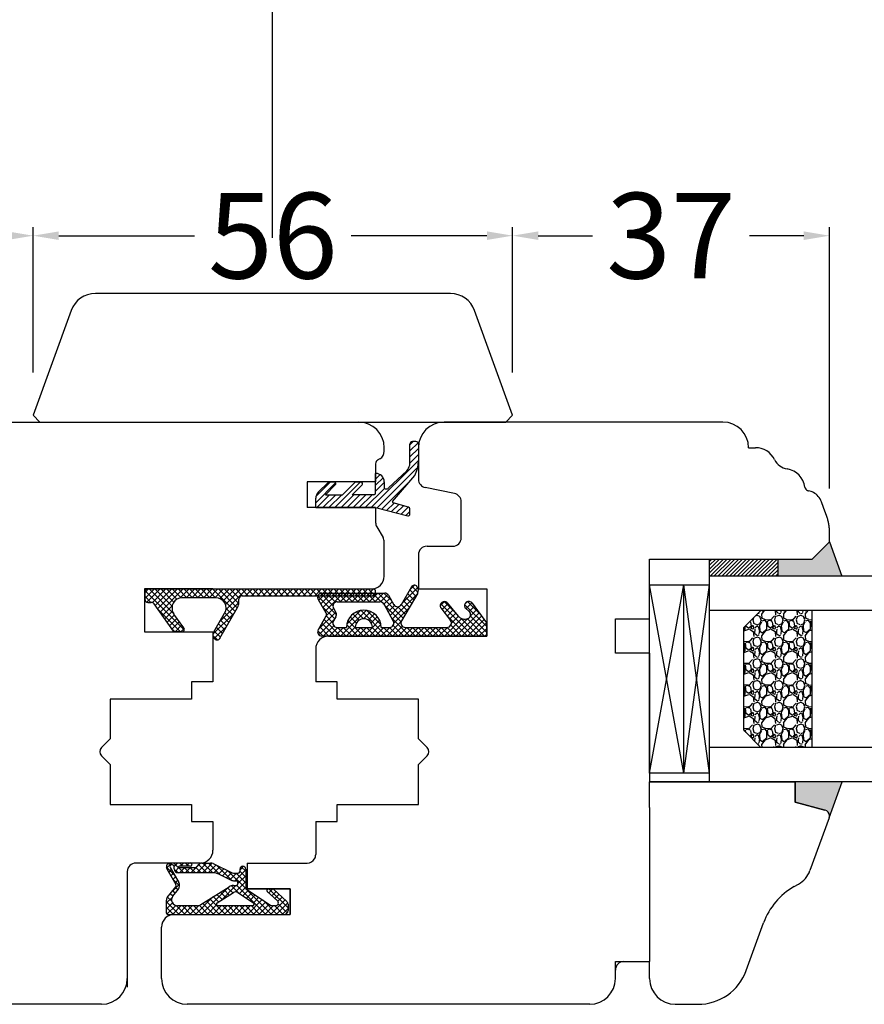
# Model space of a CAD drawing. Units: millimetres. Extents: x 59793 to 193554, y 3832 to 21032.
# Drawn here: x 68832 to 68930, y 15384 to 15499 of the extents above; entities that cross this region are included whole.
import ezdxf

# ---------------------------------------------------------------- set-up
doc = ezdxf.new("R2010")
doc.units = ezdxf.units.MM
doc.linetypes.add('DASHED', pattern=[15, 7, -8])
doc.linetypes.add('PHANTOM', pattern=[13, 10, -1, 0, -1, 0, -1])
for name, color, linetype in [('1', 7, 'Continuous'), ('listwa', 5, 'Continuous'), ('P', 7, 'Continuous'), ('skrzydło', 1, 'Continuous')]:
    doc.layers.add(name, color=color, linetype=linetype)
doc.styles.get("Standard").update_dxf_attribs({"font": 'arial.ttf'})
doc.dimstyles.new('główny', dxfattribs={"dimtxt": 10, "dimasz": 3, "dimexe": 1, "dimexo": 5, "dimgap": 2, "dimtad": 1, "dimdec": 1, "dimrnd": 0.05, "dimdsep": 46, "dimtxsty": 'Standard', "dimcen": 1.5, "dimclrd": 5, "dimclre": 5, "dimclrt": 1, "dimadec": 1, "dimazin": 2, "dimtfac": 1, "dimtdec": 1, "dimtofl": 0, "dimtmove": 0, "dimatfit": 3, "dimfxl": 1, "dimtolj": 1, "dimtzin": 0, "dimarcsym": 0})
pattern_1 = [(45, (66231.47645, 12467.4796), (-0.224506403, 0.224506403), [])]

# ---------------------------------------------------------------- blocks, each defined once
blk = doc.blocks.new('*D150')
at = {"layer": 'Defpoints', "color": 0, "transparency": 16777216}
for p in [(68861.28, 15550.39), (68861.28, 15468.9), (68061.28, 15467.4)]:
    blk.add_point(p, dxfattribs=at)
at = {"layer": 'P', "color": 5, "lineweight": -2, "transparency": 16777216}
for p, q in [((68061.28, 15472.4), (68061.28, 15551.39)), ((68861.28, 15473.9), (68861.28, 15551.39))]:
    blk.add_line(p, q, dxfattribs=at)
at = {"layer": 'P', "color": 5, "linetype": 'Continuous', "lineweight": -2, "transparency": 16777216}
blk.add_line((68064.28, 15550.39), (68858.28, 15550.39), dxfattribs=at)
at = {"layer": 'P', "color": 5, "transparency": 16777216}
for points in [[(68064.28, 15550.89), (68064.28, 15549.89), (68061.28, 15550.39)], [(68858.28, 15550.89), (68858.28, 15549.89), (68861.28, 15550.39)]]:
    blk.add_solid(points, dxfattribs=at)
at = {"layer": 'P', "color": 1, "transparency": 16777216, "insert": (68461.28, 15590.68), "char_height": 75, "attachment_point": 5}
blk.add_mtext('\\A1;W1 = 800', dxfattribs=at)
blk = doc.blocks.new('*D151')
at = {"layer": 'Defpoints', "color": 0, "transparency": 16777216}
for p in [(69661.28, 15550.39), (68861.28, 15468.9), (69661.28, 15467.4)]:
    blk.add_point(p, dxfattribs=at)
at = {"layer": 'P', "color": 5, "lineweight": -2, "transparency": 16777216}
for p, q in [((68861.28, 15473.9), (68861.28, 15551.39)), ((69661.28, 15472.4), (69661.28, 15551.39))]:
    blk.add_line(p, q, dxfattribs=at)
at = {"layer": 'P', "color": 5, "linetype": 'Continuous', "lineweight": -2, "transparency": 16777216}
blk.add_line((68864.28, 15550.39), (69658.28, 15550.39), dxfattribs=at)
at = {"layer": 'P', "color": 5, "transparency": 16777216}
for points in [[(68864.28, 15550.89), (68864.28, 15549.89), (68861.28, 15550.39)], [(69658.28, 15550.89), (69658.28, 15549.89), (69661.28, 15550.39)]]:
    blk.add_solid(points, dxfattribs=at)
at = {"layer": 'P', "color": 1, "transparency": 16777216, "insert": (69261.28, 15590.68), "char_height": 75, "attachment_point": 5}
blk.add_mtext('\\A1;W2 = 800', dxfattribs=at)
blk = doc.blocks.new('*D152')
at = {"layer": 'Defpoints', "color": 0, "transparency": 16777216}
for p in [(69661.28, 15685.91), (68061.28, 15467.4), (69661.28, 15467.4)]:
    blk.add_point(p, dxfattribs=at)
at = {"layer": 'P', "color": 5, "lineweight": -2, "transparency": 16777216}
for p, q in [((68061.28, 15472.4), (68061.28, 15686.91)), ((69661.28, 15472.4), (69661.28, 15686.91))]:
    blk.add_line(p, q, dxfattribs=at)
at = {"layer": 'P', "color": 5, "linetype": 'Continuous', "lineweight": -2, "transparency": 16777216}
blk.add_line((68064.28, 15685.91), (69658.28, 15685.91), dxfattribs=at)
at = {"layer": 'P', "color": 5, "transparency": 16777216}
for points in [[(68064.28, 15686.41), (68064.28, 15685.41), (68061.28, 15685.91)], [(69658.28, 15686.41), (69658.28, 15685.41), (69661.28, 15685.91)]]:
    blk.add_solid(points, dxfattribs=at)
at = {"layer": 'P', "color": 1, "transparency": 16777216, "insert": (68861.28, 15726.21), "char_height": 75, "attachment_point": 5}
blk.add_mtext('\\A1;W = 1600', dxfattribs=at)
blk = doc.blocks.new('*D154')
at = {"color": 5, "lineweight": -2, "transparency": 16777216}
for p, q in [((68889.31, 15458.19), (68889.31, 15475.16)), ((68926.31, 15444.64), (68926.31, 15475.16))]:
    blk.add_line(p, q, dxfattribs=at)
at = {"color": 5, "linetype": 'Continuous', "lineweight": -2, "transparency": 16777216}
for p, q in [((68892.31, 15474.16), (68898.65, 15474.16)), ((68923.31, 15474.16), (68916.97, 15474.16))]:
    blk.add_line(p, q, dxfattribs=at)
at = {"color": 5, "transparency": 16777216}
for points in [[(68892.31, 15474.66), (68892.31, 15473.66), (68889.31, 15474.16)], [(68923.31, 15474.66), (68923.31, 15473.66), (68926.31, 15474.16)]]:
    blk.add_solid(points, dxfattribs=at)
at = {"layer": 'Defpoints', "color": 0, "transparency": 16777216}
for p in [(68889.31, 15474.16), (68889.31, 15453.19), (68926.31, 15439.64)]:
    blk.add_point(p, dxfattribs=at)
at = {"color": 1, "transparency": 16777216, "insert": (68907.81, 15474.16), "char_height": 10, "attachment_point": 5, "rotation": 0.0001}
blk.add_mtext('\\A1;37', dxfattribs=at)
blk = doc.blocks.new('*D155')
at = {"color": 5, "lineweight": -2, "transparency": 16777216}
for p, q in [((68833.31, 15458.19), (68833.31, 15475.16)), ((68889.31, 15458.19), (68889.31, 15475.16))]:
    blk.add_line(p, q, dxfattribs=at)
at = {"color": 5, "linetype": 'Continuous', "lineweight": -2, "transparency": 16777216}
for p, q in [((68836.31, 15474.16), (68852.15, 15474.16)), ((68886.31, 15474.16), (68870.47, 15474.16))]:
    blk.add_line(p, q, dxfattribs=at)
at = {"color": 5, "transparency": 16777216}
for points in [[(68836.31, 15474.66), (68836.31, 15473.66), (68833.31, 15474.16)], [(68886.31, 15474.66), (68886.31, 15473.66), (68889.31, 15474.16)]]:
    blk.add_solid(points, dxfattribs=at)
at = {"layer": 'Defpoints', "color": 0, "transparency": 16777216}
for p in [(68889.31, 15474.16), (68833.31, 15453.19), (68889.31, 15453.19)]:
    blk.add_point(p, dxfattribs=at)
at = {"color": 1, "transparency": 16777216, "insert": (68861.31, 15474.16), "char_height": 10, "attachment_point": 5, "rotation": 0.0001}
blk.add_mtext('\\A1;56', dxfattribs=at)
blk = doc.blocks.new('*D156')
at = {"color": 5, "lineweight": -2, "transparency": 16777216}
for p, q in [((68796.31, 15444.64), (68796.31, 15475.16)), ((68833.31, 15458.19), (68833.31, 15475.16))]:
    blk.add_line(p, q, dxfattribs=at)
at = {"color": 5, "linetype": 'Continuous', "lineweight": -2, "transparency": 16777216}
for p, q in [((68799.31, 15474.16), (68805.65, 15474.16)), ((68830.31, 15474.16), (68823.97, 15474.16))]:
    blk.add_line(p, q, dxfattribs=at)
at = {"color": 5, "transparency": 16777216}
for points in [[(68799.31, 15474.66), (68799.31, 15473.66), (68796.31, 15474.16)], [(68830.31, 15474.66), (68830.31, 15473.66), (68833.31, 15474.16)]]:
    blk.add_solid(points, dxfattribs=at)
at = {"layer": 'Defpoints', "color": 0, "transparency": 16777216}
for p in [(68833.31, 15474.16), (68833.31, 15453.19), (68796.31, 15439.64)]:
    blk.add_point(p, dxfattribs=at)
at = {"color": 1, "transparency": 16777216, "insert": (68814.81, 15474.16), "char_height": 10, "attachment_point": 5, "rotation": 0.0001}
blk.add_mtext('\\A1;37', dxfattribs=at)

msp = doc.modelspace()

# ---------------------------------------------------------------- hatches: boundary and pattern name
at = {"layer": '1', "linetype": 'Continuous'}
h = msp.add_hatch(dxfattribs=at)
h.set_pattern_fill('CUSTOM31', scale=0.5, angle=45, pattern_type=2)
h.set_pattern_definition([(45, (67177.3568, 13639.4727), (-0.70710678, 6e-17), [])])
edge = h.paths.add_edge_path()
edge.add_arc((68874.7, 15444.73), 0.13, 270, 349.8753)
edge.add_line((68874.83, 15444.71), (68876.95, 15446.68))
edge.add_arc((68873.2, 15449.07), 4.45, 327.5393, 337.6639)
edge.add_line((68877.31, 15447.38), (68877.31, 15449.81))
edge.add_arc((68877.61, 15449.81), 0.3, 90, 180, ccw=False)
edge.add_line((68877.61, 15450.11), (68878.01, 15450.11))
edge.add_arc((68878.01, 15449.81), 0.3, 0, 90, ccw=False)
edge.add_line((68878.31, 15449.81), (68878.31, 15447.73))
edge.add_arc((68866.01, 15448.98), 12.37, 350.623, 354.1856, ccw=False)
edge.add_arc((68870.94, 15449.5), 7.7, 334.1958, 340.7579, ccw=False)
edge.add_line((68877.87, 15446.15), (68875.28, 15443.11))
edge.add_arc((68875.4, 15443.09), 0.13, 169.8753, 255)
edge.add_line((68875.37, 15442.97), (68877.16, 15442.46))
edge.add_arc((68877.11, 15442.27), 0.2, 0, 75, ccw=False)
edge.add_line((68877.31, 15442.27), (68877.31, 15441.64))
edge.add_arc((68877.11, 15441.64), 0.2, -105, 0, ccw=False)
edge.add_line((68877.06, 15441.45), (68873.31, 15442.4))
edge.add_line((68873.31, 15442.4), (68866.31, 15442.4))
edge.add_line((68866.31, 15442.4), (68866.31, 15443.49))
edge.add_arc((68867.31, 15443.49), 1, 135, 180, ccw=False)
edge.add_line((68866.6, 15444.2), (68867.75, 15445.34))
edge.add_arc((68867.89, 15445.2), 0.2, 90, 135, ccw=False)
edge.add_line((68867.89, 15445.4), (68868.46, 15445.4))
edge.add_arc((68868.46, 15445.2), 0.2, -45, 90, ccw=False)
edge.add_line((68868.6, 15445.06), (68867.44, 15443.9))
edge.add_line((68867.44, 15443.9), (68869.44, 15443.9))
edge.add_line((68869.44, 15443.9), (68870.88, 15445.34))
edge.add_arc((68871.03, 15445.2), 0.2, 90, 135, ccw=False)
edge.add_line((68871.03, 15445.4), (68871.59, 15445.4))
edge.add_arc((68871.59, 15445.2), 0.2, -45, 90, ccw=False)
edge.add_line((68871.73, 15445.06), (68870.57, 15443.9))
edge.add_line((68870.57, 15443.9), (68873.11, 15443.9))
edge.add_arc((68873.11, 15444.1), 0.2, 270, 360)
edge.add_line((68873.31, 15444.1), (68873.31, 15446.4))
edge.add_arc((68873.31, 15445.4), 1, 0, 90, ccw=False)
edge.add_line((68874.31, 15445.4), (68874.31, 15444.73))
edge.add_arc((68874.44, 15444.73), 0.13, 180, 270)
edge.add_line((68874.44, 15444.6), (68874.7, 15444.6))
at = {"layer": '1'}
h = msp.add_hatch(color=7, dxfattribs=at)
h.dxf.hatch_style = 1
h.paths.add_polyline_path([(68802.31, 15436.4), (68798.31, 15436.4), (68796.31, 15438.4), (68794.85, 15434.4), (68802.31, 15434.4)])
h.paths.add_polyline_path([(68800.31, 15410.4), (68794.81, 15410.4), (68796.31, 15406.4, -0.339454), (68796.83, 15407.08), (68800.31, 15408.01)])
h.paths.add_polyline_path([(68926.31, 15438.4), (68924.31, 15436.4), (68920.31, 15436.4), (68920.31, 15434.4), (68927.77, 15434.4)])
h.paths.add_polyline_path([(68927.81, 15410.4), (68922.31, 15410.4), (68922.31, 15408.01), (68925.79, 15407.08, -0.339454), (68926.31, 15406.4, -0.087489), (68926.27, 15406.16)])
h = msp.add_hatch(dxfattribs=at)
h.set_pattern_fill('ANSI31', scale=0.1)
h.set_pattern_definition(pattern_1)
h.paths.add_polyline_path([(68810.31, 15436.4), (68802.31, 15436.4), (68802.31, 15434.4), (68810.31, 15434.4)])
h.paths.add_polyline_path([(68920.31, 15436.4), (68912.31, 15436.4), (68912.31, 15434.4), (68920.31, 15434.4)])
h = msp.add_hatch(dxfattribs=at)
h.set_pattern_fill('ANSI31', scale=0.1)
h.set_pattern_definition(pattern_1)
h.paths.add_polyline_path([(68810.31, 15436.4), (68802.31, 15436.4), (68802.31, 15434.4), (68810.31, 15434.4)])
h.paths.add_polyline_path([(68920.31, 15436.4), (68912.31, 15436.4), (68912.31, 15434.4), (68920.31, 15434.4)])
at = {"layer": '1', "ltscale": 10}
h = msp.add_hatch(dxfattribs=at)
h.set_pattern_fill('ANSI37', scale=0.15, style=0)
h.set_pattern_definition([(45, (64835.0139, 17009.9766), (-0.336759605, 0.336759605), []), (135, (64835.0139, 17009.9766), (-0.336759605, -0.336759605), [])])
h.paths.add_polyline_path([(68857.18, 15430.75, 0.130048), (68857.34, 15431.34), (68857.34, 15431.7, -0.414214), (68857.74, 15432.1), (68873.11, 15432.1, 0.414214), (68873.31, 15432.3), (68873.31, 15432.7, 0.414214), (68873.11, 15432.9), (68846.69, 15432.9, 0.414214), (68846.39, 15432.6), (68846.39, 15431.64, 0.414214), (68846.69, 15431.34), (68847.11, 15431.34, -0.241609), (68847.43, 15431.17), (68849.72, 15427.98, 0.241609), (68849.88, 15427.9), (68850.67, 15427.9, 0.610813), (68850.91, 15428.38), (68849.76, 15429.98, -0.610813), (68850.73, 15431.88), (68854.64, 15431.88, -0.57836), (68855.67, 15430.08), (68854.41, 15427.9, 0.321878), (68854.48, 15427.09, 0.515952), (68855.13, 15427.15)])
h = msp.add_hatch(dxfattribs=at)
h.set_pattern_fill('ANSI37', scale=0.15, angle=-90, style=0)
h.set_pattern_definition([(225, (69044.32413, 18179.39376), (-0.336759605, 0.336759605), []), (135, (69044.32413, 18179.39376), (0.336759605, 0.336759605), [])])
h.paths.add_polyline_path([(68866.6, 15428.15, 0.579349), (68867.04, 15427.4), (68886.24, 15427.4), (68886.24, 15428.96), (68884.6, 15431.25, 0.424216), (68883.89, 15431.35, 0.371987), (68883.74, 15430.73, 0.097635), (68883.76, 15430.7), (68884.23, 15430.29, -0.566717), (68884.09, 15429.44, -0.324448), (68882.95, 15429.74), (68881.68, 15431.3, 0.866101), (68880.91, 15430.71), (68882.06, 15429.22, -0.623251), (68881.66, 15428.42), (68876.77, 15428.42, -0.57836), (68876.34, 15429.17), (68878.22, 15432.4, 0.321878), (68878.14, 15433.21, 0.515952), (68877.49, 15433.15), (68876.31, 15431.07, -0.582147), (68875.44, 15431.07), (68874.82, 15432.17, 0.270107), (68874.38, 15432.42), (68867.04, 15432.42, 0.579349), (68866.6, 15431.67), (68867.51, 15430.11, -0.271162), (68867.51, 15429.71)])
h.paths.add_polyline_path([(68868.38, 15429.18), (68868.67, 15429.65, 0.274284), (68868.68, 15430.16), (68868.39, 15430.65, -0.575867), (68868.83, 15431.4), (68873.82, 15431.4, -0.270723), (68874.26, 15431.15), (68875.37, 15429.16, -0.573907), (68874.94, 15428.42), (68873.95, 15428.42, 1), (68869.91, 15428.42), (68868.81, 15428.42, -0.586741)], flags=16)
h.paths.add_polyline_path([(68870.93, 15428.42, -1), (68872.93, 15428.42)], flags=16)
at = {"layer": '1'}
h = msp.add_hatch(dxfattribs=at)
h.set_pattern_fill('GRAVEL', scale=0.1, angle=-90, style=0)
h.set_pattern_definition([(221.9872, (68803.55268, 15906.0644), (-22.86002809, -20.320017266), [0.341721, -33.8305]), (265.0303, (68803.29868, 15905.8358), (2.539982075, 30.480049306), [0.586405, -58.054]), (317.4896, (68803.24788, 15905.2516), (-27.940027292, 25.39998152), [0.413482, -40.9347]), (182.7263, (68802.61288, 15904.261), (50.799983653, 2.53998897), [0.534005, -52.8664]), (157.1663, (68802.07948, 15904.2356), (30.48001733, -12.700036056), [0.523634, -51.8398]), (92.7263, (68801.59688, 15904.4388), (2.53998897, -50.799983653), [0.534005, -52.8664]), (52.3058, (68801.57148, 15904.97221), (-25.399977357, -33.020020861), [0.706194, -69.9131]), (17.7447, (68802.00328, 15905.53101), (55.880016206, 17.780035565), [0.66672, -66.0053]), (328.5704, (68802.63828, 15905.7342), (33.01996116, -20.320005235), [0.535813, -53.0455]), (274.7636, (68803.09548, 15905.4548), (-2.53997616, 27.93997805), [0.611713, -29.9739]), (227.6026, (68803.14628, 15904.845205), (-27.93996365, -30.480000917), [0.791078, -78.3168]), (311.1859, (68802.58748, 15906.7756), (15.23997656, -17.77998867), [0.270005, -26.7306]), (278.5308, (68802.76528, 15906.5724), (-5.0800128, 33.019949596), [0.513682, -50.8546]), (225, (68802.8415, 15906.0644), (-2.539998, -1e-15), [0.359209, -3.23289]), (246.8014, (68803.14628, 15905.8866), (5.08002227, 12.70004283), [0.193441, -19.1506]), (158.1986, (68803.0701, 15905.7088), (7.6200049, -2.5400018), [0.273566, -13.4048]), (59.0362, (68802.8161, 15905.8104), (5.08000396, 7.61999195), [0.44432, -14.3663]), (288.4349, (68803.0447, 15906.1914), (-2.5399962, 5.0800023), [0.321287, -7.7109]), (73.6105, (68803.07008, 15904.2356), (7.61998415, 25.400014014), [0.450088, -44.5588]), (19.6538, (68803.19708, 15904.6674), (-27.93996049, -10.15997169), [0.377599, -37.3822]), (156.8014, (68803.55268, 15906.1914), (12.70004283, -5.08002227), [0.38688, -18.9572]), (106.3895, (68803.19708, 15906.3438), (7.61998415, -25.400014014), [0.450088, -44.5588]), (110.556, (68801.49528, 15904.2356), (5.07999384, -12.70001576), [0.434035, -21.2677]), (155.2249, (68801.34288, 15904.642), (27.939987026, -12.699970404), [0.363672, -36.0036]), (23.1986, (68801.01268, 15906.2168), (12.70004283, 5.08002227), [0.38688, -18.9572]), (72.646, (68801.36828, 15906.3692), (-10.159984676, -33.02000178), [0.425783, -42.1524]), (20.556, (68801.01268, 15904.9722), (-12.70001576, -5.07999384), [0.217018, -21.4848]), (348.6901, (68801.0127, 15906.0644), (10.15996746, -2.53998746), [0.129515, -12.822]), (284.0362, (68801.1397, 15906.039), (-2.5399956, 7.62000535), [0.523634, -9.94905]), (263.991, (68801.26668, 15905.531), (2.53999407, 25.399962544), [0.485267, -48.0414]), (146.3099, (68802.5875, 15905.8104), (5.0799951, -2.5400009), [0.366324, -8.79178]), (96.8428, (68802.28268, 15906.01361), (-5.080022752, 43.180017857), [0.639557, -63.316]), (29.0546, (68802.20648, 15906.6486), (-17.77995761, -10.15997637), [0.261508, -25.8894]), (1e-14, (68802.435, 15906.7756), (2.54, -2.54), [0.1524, -2.3876]), (329.7436, (68801.34288, 15905.4802), (-17.77999103, 10.15997847), [0.352867, -34.9339]), (41.9872, (68801.64768, 15905.3024), (22.86002809, 20.320017266), [0.683443, -33.4888]), (90, (68802.1557, 15905.7596), (2.54, 2.54), [0.6604, -1.8796]), (124.6952, (68802.15568, 15906.42), (17.78000169, -25.39995599), [0.40161, -39.7593]), (195.9454, (68801.92708, 15906.7502), (-10.1600242, -2.54000648), [0.369829, -18.1217]), (242.354, (68801.57148, 15906.64861), (-25.400015975, -48.25998305), [0.602145, -59.6125]), (274.5739, (68801.29208, 15906.11521), (2.539987711, -33.020007605), [0.637029, -63.0658]), (274.5739, (68801.29208, 15906.11521), (2.539987711, -33.020007605), [0.637029, -63.0658])])
h.paths.add_polyline_path([(68916.31, 15416.4), (68918.31, 15414.4), (68924.31, 15414.4), (68924.31, 15430.4), (68918.31, 15430.4), (68916.31, 15428.4)])

# ---------------------------------------------------------------- linework, layer by layer
at = {"layer": '1', "color": 7, "linetype": 'Continuous'}
for p, q in [((68877.31, 15447.38), (68877.31, 15449.81)), ((68878.01, 15450.11), (68877.61, 15450.11)), ((68878.31, 15449.81), (68878.31, 15447.73)), ((68874.83, 15444.71), (68876.95, 15446.68)), ((68873.31, 15444.1), (68873.31, 15446.4)), ((68875.28, 15443.11), (68877.87, 15446.15)), ((68866.6, 15444.2), (68867.75, 15445.34)), ((68868.6, 15445.06), (68867.44, 15443.9)), ((68867.89, 15445.4), (68868.46, 15445.4)), ((68869.44, 15443.9), (68870.88, 15445.34)), ((68871.73, 15445.06), (68870.57, 15443.9)), ((68871.03, 15445.4), (68871.59, 15445.4)), ((68874.31, 15445.4), (68874.31, 15444.73)), ((68874.44, 15444.6), (68874.7, 15444.6)), ((68866.31, 15442.4), (68866.31, 15443.49)), ((68867.44, 15443.9), (68869.44, 15443.9)), ((68873.11, 15443.9), (68870.57, 15443.9)), ((68866.31, 15442.4), (68873.31, 15442.4)), ((68873.31, 15442.4), (68877.06, 15441.45)), ((68877.16, 15442.46), (68875.37, 15442.97)), ((68877.31, 15441.64), (68877.31, 15442.27)), ((68854.31, 15432.9), (68872.81, 15432.9)), ((68905.31, 15429.4), (68905.31, 15432.4)), ((68867.81, 15427.4), (68878.31, 15427.4))]:
    msp.add_line(p, q, dxfattribs=at)
at = {"layer": '1', "color": 7}
for p, q in [((68926.31, 15438.4), (68927.77, 15434.4)), ((68912.31, 15434.4), (68912.31, 15436.4)), ((68920.31, 15434.4), (68920.31, 15436.4)), ((69557.28, 15434.4), (68912.31, 15434.4)), ((68912.31, 15410.4), (68912.31, 15434.4)), ((68905.31, 15411.4), (68905.31, 15433.4)), ((68905.31, 15433.4), (68912.31, 15433.4)), ((68909.31, 15411.4), (68905.31, 15433.4)), ((68905.31, 15411.4), (68909.31, 15433.4)), ((68909.31, 15411.4), (68909.31, 15433.4)), ((68909.31, 15411.4), (68912.31, 15433.4)), ((68912.31, 15411.4), (68909.31, 15433.4)), ((69557.28, 15430.4), (68912.31, 15430.4)), ((68916.31, 15428.4), (68918.31, 15430.4)), ((68924.31, 15414.4), (68924.31, 15430.4)), ((68916.31, 15416.4), (68916.31, 15428.4)), ((68918.31, 15414.4), (68916.31, 15416.4)), ((69557.28, 15414.4), (68912.31, 15414.4)), ((68912.31, 15411.4), (68905.31, 15411.4)), ((69557.28, 15410.4), (68912.31, 15410.4)), ((68926.27, 15406.16), (68927.81, 15410.4))]:
    msp.add_line(p, q, dxfattribs=at)
at = {"layer": '1', "color": 7, "ltscale": 10}
for p, q in [((68846.69, 15432.9), (68873.11, 15432.9)), ((68877.49, 15433.15), (68876.31, 15431.07)), ((68846.39, 15431.64), (68846.39, 15432.6)), ((68854.64, 15431.88), (68850.73, 15431.88)), ((68857.74, 15432.1), (68873.11, 15432.1)), ((68867.04, 15432.42), (68874.38, 15432.42)), ((68873.31, 15432.3), (68873.31, 15432.7)), ((68874.82, 15432.17), (68875.44, 15431.07)), ((68878.22, 15432.4), (68876.34, 15429.17)), ((68846.69, 15431.34), (68847.11, 15431.34)), ((68849.72, 15427.98), (68847.43, 15431.17)), ((68855.13, 15427.15), (68857.18, 15430.75)), ((68857.34, 15431.34), (68857.34, 15431.7)), ((68866.6, 15431.67), (68867.51, 15430.11)), ((68868.39, 15430.65), (68868.68, 15430.16)), ((68868.83, 15431.4), (68873.82, 15431.4)), ((68874.26, 15431.15), (68875.37, 15429.16)), ((68880.91, 15430.71), (68882.06, 15429.22)), ((68881.68, 15431.3), (68882.95, 15429.74)), ((68883.76, 15430.7), (68884.23, 15430.29)), ((68884.6, 15431.25), (68886.24, 15428.96)), ((68850.91, 15428.38), (68849.76, 15429.98)), ((68854.41, 15427.9), (68855.67, 15430.08)), ((68867.51, 15429.71), (68866.6, 15428.15)), ((68868.67, 15429.65), (68868.38, 15429.18)), ((68884.09, 15429.44), (68884.09, 15429.44)), ((68868.81, 15428.42), (68869.91, 15428.42)), ((68870.93, 15428.42), (68872.93, 15428.42)), ((68873.95, 15428.42), (68874.94, 15428.42)), ((68876.77, 15428.42), (68881.66, 15428.42)), ((68886.24, 15428.96), (68886.24, 15427.4)), ((68850.67, 15427.9), (68849.88, 15427.9)), ((68886.24, 15427.4), (68867.04, 15427.4)), ((68849.52, 15400.9), (68848.89, 15400.28)), ((68849.35, 15400.64), (68849.13, 15400.86)), ((68851.68, 15400.9), (68849.33, 15400.9)), ((68849.6, 15400.67), (68849.46, 15400.67)), ((68850.92, 15399.75), (68849.76, 15400.9)), ((68850.19, 15400.9), (68849.79, 15400.5)), ((68850.81, 15400.53), (68850.44, 15400.9)), ((68850.87, 15400.9), (68850.5, 15400.53)), ((68851.48, 15400.53), (68851.11, 15400.9)), ((68851.54, 15400.9), (68851.17, 15400.53)), ((68852.87, 15400.88), (68851.73, 15399.75)), ((68853.56, 15400.9), (68852.41, 15399.75)), ((68852.46, 15400.51), (68852.65, 15400.73)), ((68853.61, 15399.75), (68852.64, 15400.72)), ((68853, 15400.9), (68854.04, 15400.9)), ((68854.21, 15400.88), (68853.08, 15399.75)), ((68854.29, 15399.75), (68853.13, 15400.9)), ((68854.68, 15400.67), (68853.75, 15399.75)), ((68855.21, 15399.5), (68853.8, 15400.9)), ((68854.34, 15400.83), (68856.57, 15399.77)), ((68849.82, 15399.5), (68848.86, 15400.45)), ((68848.93, 15400.21), (68849.99, 15398.39)), ((68849.44, 15400.15), (68849.14, 15399.85)), ((68849.3, 15400.39), (68850.33, 15398.62)), ((68849.69, 15399.72), (68849.39, 15399.42)), ((68849.79, 15400.21), (68849.79, 15400.49)), ((68850.24, 15399.75), (68849.79, 15400.2)), ((68850.33, 15400.37), (68849.89, 15399.92)), ((68854.48, 15399.75), (68850.25, 15399.75)), ((68851.68, 15400.53), (68850.39, 15400.53)), ((68850.99, 15400.35), (68850.39, 15399.75)), ((68852.11, 15400.35), (68850.39, 15400.35)), ((68851.59, 15399.75), (68850.99, 15400.35)), ((68851.66, 15400.35), (68851.06, 15399.75)), ((68852.26, 15399.75), (68851.66, 15400.35)), ((68852.94, 15399.75), (68852.3, 15400.39)), ((68855.13, 15400.45), (68854.43, 15399.75)), ((68856.49, 15398.89), (68854.74, 15400.64)), ((68854.87, 15399.66), (68856.43, 15398.91)), ((68855.59, 15400.24), (68854.97, 15399.61)), ((68856.05, 15400.02), (68855.42, 15399.4)), ((68856.5, 15399.8), (68855.88, 15399.18)), ((68858.14, 15397.91), (68856.02, 15400.03)), ((68857.07, 15399.7), (68856.33, 15398.96)), ((68858.14, 15400.09), (68856.87, 15398.82)), ((68856.87, 15399.7), (68857.26, 15399.7)), ((68858.14, 15398.58), (68857.03, 15399.7)), ((68857.89, 15400.52), (68857.45, 15400.08)), ((68857.45, 15400.19), (68857.45, 15399.89)), ((68858.14, 15399.26), (68857.45, 15399.95)), ((68858.14, 15399.93), (68857.6, 15400.47)), ((68858.14, 15400.19), (68858.14, 15397.9)), ((68850.41, 15398.42), (68849.39, 15397.41)), ((68850.42, 15398.22), (68849.61, 15399.03)), ((68849.94, 15399.3), (68849.63, 15398.99)), ((68850.18, 15398.87), (68849.88, 15398.57)), ((68856.83, 15398.82), (68856.99, 15398.82)), ((68858.14, 15398.75), (68856.93, 15397.54)), ((68858.14, 15399.42), (68857.22, 15398.5)), ((68857.22, 15398.59), (68857.22, 15398.5)), ((68848.97, 15396.87), (68849.97, 15398.13)), ((68849.61, 15397.01), (68849.31, 15397.31)), ((68849.91, 15397.39), (68849.61, 15397.68)), ((68849.63, 15397.04), (68850.27, 15397.84)), ((68850.21, 15397.76), (68849.91, 15398.06)), ((68852.9, 15396.06), (68856.21, 15398.13)), ((68856.12, 15398.07), (68852.95, 15394.9)), ((68855.38, 15396.63), (68854.78, 15397.23)), ((68854.79, 15396.26), (68856.72, 15397.47)), ((68855.8, 15396.89), (68855.19, 15397.49)), ((68856.99, 15398.27), (68855.3, 15396.57)), ((68856.21, 15397.15), (68855.61, 15397.75)), ((68856.62, 15397.41), (68856.02, 15398.01)), ((68857.3, 15397.41), (68856.47, 15398.24)), ((68856.7, 15398.27), (68856.99, 15398.27)), ((68860.48, 15394.9), (68857.09, 15398.29)), ((68857.22, 15397.46), (68859.04, 15396.25)), ((68858.14, 15398.07), (68857.4, 15397.34)), ((68858.44, 15397.7), (68857.81, 15397.07)), ((68858.14, 15397.9), (68861.03, 15395.99)), ((68861.15, 15394.9), (68858.17, 15397.88)), ((68858.85, 15397.43), (68858.22, 15396.8)), ((68860.65, 15397.58), (68861.85, 15396.48)), ((68860.78, 15397.9), (68861.24, 15397.9)), ((68861.32, 15397.88), (68860.84, 15397.41)), ((68863.08, 15395.67), (68860.85, 15397.9)), ((68861.68, 15397.57), (68861.19, 15397.08)), ((68861.39, 15397.84), (68862.93, 15396.42)), ((68862.03, 15397.25), (68861.54, 15396.76)), ((68849.53, 15396.87), (68848.86, 15396.21)), ((68848.86, 15396.58), (68848.86, 15395.09)), ((68850.38, 15394.9), (68848.86, 15396.41)), ((68849.58, 15396.25), (68848.86, 15395.53)), ((68849.5, 15396.45), (68849.02, 15396.93)), ((68854.31, 15396.94), (68852.27, 15394.9)), ((68854.42, 15394.9), (68853.12, 15396.19)), ((68855.09, 15394.9), (68853.54, 15396.45)), ((68855.76, 15394.9), (68853.95, 15396.71)), ((68854.97, 15396.37), (68854.37, 15396.97)), ((68860.06, 15396.63), (68858.34, 15394.9)), ((68859.25, 15397.17), (68858.62, 15396.53)), ((68860.47, 15396.36), (68859.01, 15394.9)), ((68859.66, 15396.9), (68859.03, 15396.26)), ((68860.88, 15396.09), (68859.68, 15394.9)), ((68861.83, 15394.9), (68860.16, 15396.56)), ((68862.73, 15396.6), (68861.03, 15394.9)), ((68863.05, 15396.25), (68861.7, 15394.9)), ((68862.38, 15396.93), (68861.89, 15396.43)), ((68862.99, 15395.09), (68861.94, 15396.14)), ((68863.08, 15396.08), (68863.08, 15395.36)), ((68849.7, 15394.9), (68848.86, 15395.74)), ((68849.03, 15394.9), (68848.87, 15395.06)), ((68849.96, 15395.95), (68848.94, 15394.94)), ((68850.6, 15395.92), (68849.58, 15394.9)), ((68851.05, 15394.9), (68850.02, 15395.93)), ((68850.17, 15395.92), (68852.41, 15395.92)), ((68851.27, 15395.92), (68850.25, 15394.9)), ((68851.72, 15394.9), (68850.71, 15395.92)), ((68851.94, 15395.92), (68850.93, 15394.9)), ((68852.4, 15394.9), (68851.38, 15395.92)), ((68852.65, 15395.95), (68851.6, 15394.9)), ((68853.07, 15394.9), (68852.05, 15395.92)), ((68853.74, 15394.9), (68852.69, 15395.96)), ((68854.73, 15396.01), (68853.62, 15394.9)), ((68855.31, 15395.92), (68854.3, 15394.9)), ((68854.89, 15395.92), (68858.94, 15395.92)), ((68855.98, 15395.92), (68854.97, 15394.9)), ((68856.44, 15394.9), (68855.42, 15395.92)), ((68856.66, 15395.92), (68855.64, 15394.9)), ((68857.11, 15394.9), (68856.1, 15395.92)), ((68857.33, 15395.92), (68856.32, 15394.9)), ((68857.78, 15394.9), (68856.77, 15395.92)), ((68858, 15395.92), (68856.99, 15394.9)), ((68858.46, 15394.9), (68857.44, 15395.92)), ((68858.68, 15395.92), (68857.66, 15394.9)), ((68859.13, 15394.9), (68858.12, 15395.92)), ((68859.8, 15394.9), (68858.79, 15395.92)), ((68861.37, 15395.92), (68860.36, 15394.9)), ((68861.28, 15395.92), (68861.63, 15395.92)), ((68862.5, 15394.9), (68861.48, 15395.92)), ((68863.08, 15395.6), (68862.38, 15394.9)), ((68849.05, 15394.9), (68862.62, 15394.9))]:
    msp.add_line(p, q, dxfattribs=at)
at = {"layer": '1', "color": 7, "linetype": 'DASHED'}
msp.add_line((68858.31, 15397.9), (68858.31, 15399.9), dxfattribs=at)
at = {"layer": '1', "color": 7, "linetype": 'Continuous'}
for centre, radius, start, end in [((68877.61, 15449.81), 0.3, 90, 180), ((68873.2, 15449.07), 4.45, 327.5393, 337.6639), ((68870.94, 15449.5), 7.7, 334.1958, 340.7579), ((68866.01, 15448.98), 12.37, 350.623, 354.1856), ((68873.31, 15445.4), 1, 0, 90), ((68867.89, 15445.2), 0.2, 90, 135), ((68868.46, 15445.2), 0.2, 315, 90), ((68871.03, 15445.2), 0.2, 90, 135), ((68871.59, 15445.2), 0.2, 315, 90), ((68874.44, 15444.73), 0.13, 180, 270), ((68874.7, 15444.73), 0.13, 270, 349.8753), ((68867.31, 15443.49), 1, 135, 180), ((68873.11, 15444.1), 0.2, 270, 0), ((68875.4, 15443.09), 0.13, 169.8753, 255), ((68877.11, 15442.27), 0.2, 0, 75), ((68877.11, 15441.64), 0.2, 255, 0)]:
    msp.add_arc(centre, radius, start, end, dxfattribs=at)
at = {"layer": '1', "color": 7, "ltscale": 10}
for centre, radius, start, end in [((68846.69, 15432.6), 0.3, 90, 180), ((68873.11, 15432.7), 0.2, 0, 90), ((68877.84, 15432.95), 0.4, 41.1954, 150.3616), ((68877.61, 15432.75), 0.7, 329.8265, 41.1954), ((68850.73, 15430.68), 1.2, 90, 215.6686), ((68854.64, 15430.68), 1.2, 329.8265, 90), ((68857.74, 15431.7), 0.4, 90, 180), ((68867.04, 15431.92), 0.5, 90, 210.3432), ((68873.11, 15432.3), 0.2, 270, 0), ((68874.38, 15431.92), 0.5, 29.5388, 90), ((68846.69, 15431.64), 0.3, 180, 270), ((68847.11, 15430.94), 0.4, 35.6686, 90), ((68856.14, 15431.34), 1.2, 330.3616, 0), ((68868.83, 15430.9), 0.5, 90, 209.7449), ((68873.82, 15430.9), 0.5, 29.4072, 90), ((68875.87, 15431.32), 0.5, 209.5388, 330.3616), ((68881.33, 15430.95), 0.49, 45.9413, 209.5248), ((68884.17, 15430.95), 0.49, 125.4747, 207.093), ((68883.82, 15430.77), 0.1, 207.093, 229.3987), ((68884.19, 15430.95), 0.5, 35.6686, 127.6184), ((68867.17, 15429.91), 0.4, 329.6568, 30.3432), ((68868.24, 15429.91), 0.5, 328.3925, 29.7449), ((68871.93, 15428.42), 2.02, 0, 180), ((68871.93, 15428.42), 1, 0, 180), ((68883.73, 15430.38), 1, 219.3327, 291.2349), ((68883.91, 15429.91), 0.5, 291.2349, 49.3987), ((68850.67, 15428.2), 0.3, 270, 35.6686), ((68868.81, 15428.92), 0.5, 148.3925, 270), ((68874.94, 15428.92), 0.5, 270, 29.4072), ((68876.77, 15428.92), 0.5, 149.8265, 270), ((68881.66, 15428.92), 0.5, 270, 37.733), ((68849.88, 15428.1), 0.2, 215.6686, 270), ((68855.01, 15427.55), 0.7, 149.8265, 221.1954), ((68854.79, 15427.35), 0.4, 221.1954, 330.3616), ((68867.04, 15427.9), 0.5, 149.6568, 270), ((68849.33, 15400.44), 0.462, 90, 210.201), ((68849.46, 15400.49), 0.185, 90, 210.201), ((68849.6, 15400.49), 0.185, 0, 90), ((68851.68, 15400.72), 0.185, 270, 90), ((68853, 15400.44), 0.462, 90, 140.1944), ((68854.04, 15400.21), 0.692, 64.4936, 90), ((68850.25, 15400.21), 0.462, 180, 270), ((68850.39, 15400.44), 0.0923, 90, 270), ((68852.11, 15400.81), 0.462, 270, 320.1944), ((68854.48, 15398.82), 0.923, 64.4936, 90), ((68856.87, 15400.39), 0.692, 244.4936, 270), ((68857.26, 15399.89), 0.185, 270, 0), ((68857.8, 15400.19), 0.346, 0, 180), ((68849.79, 15398.27), 0.231, 321.3365, 30.201), ((68849.73, 15398.27), 0.692, 321.3365, 30.201), ((68856.83, 15399.75), 0.923, 244.4936, 270), ((68856.99, 15398.59), 0.231, 0, 90), ((68856.99, 15398.5), 0.231, 270, 0), ((68856.7, 15397.35), 0.923, 90, 122.0621), ((68856.96, 15397.07), 0.462, 56.5138, 122.0621), ((68860.78, 15397.72), 0.185, 90, 227.3533), ((68861.24, 15397.67), 0.231, 47.3533, 90), ((68849.33, 15396.58), 0.462, 141.3365, 180), ((68850.17, 15396.61), 0.692, 141.3365, 270), ((68854.89, 15396.1), 0.185, 122.0621, 270), ((68858.94, 15396.1), 0.185, 270, 56.5138), ((68861.63, 15396.24), 0.323, 270, 47.3533), ((68862.62, 15396.08), 0.462, 0, 47.3533), ((68849.05, 15395.09), 0.185, 180, 270), ((68852.41, 15396.84), 0.923, 270, 302.0621), ((68861.28, 15396.38), 0.462, 236.5138, 270), ((68862.62, 15395.36), 0.462, 270, 0)]:
    msp.add_arc(centre, radius, start, end, dxfattribs=at)
at = {"layer": 'listwa', "linetype": 'Continuous'}
for p, q in [((68922.31, 15410.4), (68905.31, 15410.4)), ((68905.31, 15407.4), (68905.31, 15410.4)), ((68905.31, 15410.4), (68922.31, 15410.4)), ((68922.31, 15408.01), (68922.31, 15410.4)), ((68922.31, 15410.4), (68922.31, 15408.01)), ((68925.79, 15407.08), (68922.31, 15408.01)), ((68922.31, 15408.01), (68925.79, 15407.08)), ((68905.31, 15407.4), (68905.31, 15389.4)), ((68926.27, 15406.16), (68924.03, 15400.01)), ((68922.19, 15398.14), (68922.69, 15398.43)), ((68916.59, 15388.35), (68918.62, 15393.92)), ((68905.31, 15387.4), (68905.31, 15389.4)), ((68908.31, 15384.4), (68910.95, 15384.4))]:
    msp.add_line(p, q, dxfattribs=at)
for centre, radius, start, end in [((68925.61, 15406.4), 0.7, 0, 75), ((68925.61, 15406.4), 0.7, 0, 75), ((68925.61, 15406.4), 0.7, 0, 75), ((68925.61, 15406.4), 0.7, 0, 75), ((68925.61, 15406.4), 0.7, 0, 75), ((68925.61, 15406.4), 0.7, 340, 0), ((68925.61, 15406.4), 0.7, 340, 0), ((68925.61, 15406.4), 0.7, 340, 0), ((68925.61, 15406.4), 0.7, 340, 0), ((68925.61, 15406.4), 0.7, 340, 0), ((68921.21, 15401.04), 3, 299.5896, 340), ((68926.14, 15391.19), 8, 119.5896, 160), ((68910.95, 15390.4), 6, 270, 340), ((68908.31, 15387.4), 3, 180, 270)]:
    msp.add_arc(centre, radius, start, end, dxfattribs=at)
at = {"layer": 'skrzydło', "linetype": 'Continuous'}
for p, q in [((68882.04, 15467.4), (68840.58, 15467.4)), ((68837.76, 15465.43), (68833.31, 15453.19)), ((68889.31, 15453.19), (68884.86, 15465.43)), ((68833.31, 15453.19), (68834.1, 15452.4)), ((68888.52, 15452.4), (68889.31, 15453.19)), ((68808.75, 15452.4), (68834.1, 15452.4)), ((68834.1, 15452.4), (68871.31, 15452.4)), ((68834.1, 15452.4), (68871.31, 15452.4)), ((68871.31, 15452.4), (68888.52, 15452.4)), ((68913.87, 15452.4), (68881.31, 15452.4)), ((68874.31, 15448.98), (68874.31, 15449.4)), ((68878.31, 15449.4), (68878.31, 15445.72)), ((68916.87, 15449.4), (68917.66, 15449.4)), ((68873.81, 15448.11), (68873.56, 15447.97)), ((68873.31, 15447.53), (68873.31, 15445.4)), ((68873.31, 15445.4), (68865.31, 15445.4)), ((68865.31, 15445.4), (68865.31, 15442.4)), ((68880.81, 15444.4), (68879.11, 15444.74)), ((68882.51, 15444.06), (68880.81, 15444.4)), ((68873.31, 15442.4), (68865.31, 15442.4)), ((68865.31, 15442.4), (68865.31, 15442.4)), ((68873.31, 15442.4), (68873.31, 15440.67)), ((68883.31, 15442.4), (68883.31, 15443.08)), ((68883.31, 15438.9), (68883.31, 15442.4)), ((68925.63, 15442.4), (68925.38, 15443.08)), ((68926.01, 15441.35), (68925.63, 15442.4)), ((68873.44, 15440.17), (68874.18, 15438.9)), ((68926.31, 15438.69), (68926.31, 15439.64)), ((68874.31, 15434.4), (68874.31, 15438.4)), ((68879.31, 15437.9), (68882.31, 15437.9)), ((68924.31, 15436.4), (68926.31, 15438.4)), ((68878.31, 15436.9), (68878.31, 15432.9)), ((68905.31, 15432.4), (68905.31, 15436.4)), ((68905.31, 15436.4), (68922.31, 15436.4)), ((68905.31, 15436.4), (68924.31, 15436.4)), ((68905.31, 15429.4), (68905.31, 15436.4)), ((68854.31, 15432.9), (68846.31, 15432.9)), ((68846.31, 15432.9), (68846.31, 15432.4)), ((68878.31, 15432.9), (68886.31, 15432.9)), ((68886.31, 15432.9), (68886.31, 15432.4)), ((68846.31, 15432.4), (68846.31, 15427.9)), ((68846.31, 15432.4), (68846.31, 15427.9)), ((68886.31, 15432.4), (68886.31, 15428.4)), ((68886.31, 15432.4), (68886.31, 15427.4)), ((68886.31, 15428.4), (68886.31, 15427.9)), ((68901.31, 15429.4), (68905.31, 15429.4)), ((68901.31, 15425.4), (68901.31, 15429.4)), ((68901.31, 15425.4), (68901.31, 15429.4)), ((68901.31, 15429.4), (68905.31, 15429.4)), ((68846.31, 15427.9), (68854.31, 15427.9)), ((68854.31, 15427.9), (68854.31, 15422.05)), ((68878.31, 15427.4), (68886.31, 15427.4)), ((68866.31, 15425.9), (68866.31, 15422.05)), ((68905.31, 15425.4), (68901.31, 15425.4)), ((68905.31, 15425.4), (68901.31, 15425.4)), ((68905.31, 15425.4), (68905.31, 15419.4)), ((68851.81, 15422.05), (68851.81, 15420.05)), ((68854.31, 15422.05), (68851.81, 15422.05)), ((68868.81, 15422.05), (68866.31, 15422.05)), ((68868.81, 15420.05), (68868.81, 15422.05)), ((68851.81, 15420.05), (68842.31, 15420.05)), ((68842.31, 15420.05), (68842.31, 15415.4)), ((68878.31, 15420.05), (68868.81, 15420.05)), ((68878.31, 15415.4), (68878.31, 15420.05)), ((68905.31, 15419.4), (68905.31, 15414.4)), ((68842.31, 15415.4), (68841.31, 15414.4)), ((68879.31, 15414.4), (68878.31, 15415.4)), ((68841.31, 15414.4), (68841.31, 15414.4)), ((68841.31, 15413.41), (68842.31, 15412.4)), ((68878.31, 15412.4), (68879.32, 15413.41)), ((68879.32, 15414.4), (68879.31, 15414.4)), ((68905.31, 15414.4), (68905.31, 15410.4)), ((68842.31, 15412.4), (68842.31, 15408.25)), ((68878.31, 15408.25), (68878.31, 15412.4)), ((68842.31, 15408.25), (68842.31, 15407.75)), ((68842.31, 15407.75), (68851.81, 15407.75)), ((68851.81, 15407.75), (68851.81, 15405.75)), ((68868.81, 15407.75), (68878.31, 15407.75)), ((68868.81, 15405.75), (68868.81, 15407.75)), ((68878.31, 15407.75), (68878.31, 15408.25)), ((68851.81, 15405.75), (68854.31, 15405.75)), ((68854.31, 15405.75), (68854.31, 15402.4)), ((68866.31, 15405.75), (68868.81, 15405.75)), ((68866.31, 15405.75), (68866.31, 15401.9)), ((68852.81, 15400.9), (68845.31, 15400.9)), ((68858.31, 15400.9), (68865.31, 15400.9)), ((68844.31, 15399.9), (68844.31, 15386.4)), ((68848.31, 15387.4), (68848.31, 15393.4)), ((68902.31, 15389.4), (68905.31, 15389.4)), ((68901.31, 15387.4), (68901.31, 15388.4)), ((68841.31, 15384.4), (68824.31, 15384.4)), ((68898.31, 15384.4), (68851.31, 15384.4))]:
    msp.add_line(p, q, dxfattribs=at)
at = {"layer": 'skrzydło', "linetype": 'DASHED'}
for p, q in [((68926.31, 15438.4), (68926.31, 15439.64)), ((68924.31, 15436.4), (68926.11, 15438.2)), ((68922.31, 15436.4), (68924.31, 15436.4)), ((68863.31, 15397.9), (68858.31, 15397.9)), ((68863.31, 15394.9), (68863.31, 15397.9)), ((68849.31, 15394.9), (68863.31, 15394.9))]:
    msp.add_line(p, q, dxfattribs=at)
at = {"layer": 'skrzydło', "ltscale": 10}
for p, q in [((68858.31, 15400.9), (68858.31, 15397.9)), ((68858.31, 15397.9), (68863.31, 15397.9)), ((68863.31, 15397.9), (68863.31, 15394.9)), ((68849.81, 15394.9), (68863.31, 15394.9))]:
    msp.add_line(p, q, dxfattribs=at)
at = {"layer": 'skrzydło', "linetype": 'PHANTOM'}
for p, q in [((68901.31, 15389.4), (68902.31, 15389.4)), ((68901.31, 15388.4), (68901.31, 15389.4))]:
    msp.add_line(p, q, dxfattribs=at)
at = {"layer": 'skrzydło', "linetype": 'Continuous'}
for centre, radius, start, end in [((68840.58, 15464.4), 3, 90, 160), ((68882.04, 15464.4), 3, 20, 90), ((68871.31, 15449.4), 3, 0, 90), ((68881.31, 15449.4), 3, 90, 180), ((68913.87, 15449.4), 3, 0, 90), ((68873.31, 15448.98), 1, 300, 0), ((68878.01, 15449.81), 0.3, 0, 90), ((68917.66, 15446.9), 2.5, 26.3034, 90), ((68873.81, 15447.53), 0.5, 120, 180), ((68921.7, 15448.89), 2, 206.3034, 260.7456), ((68920.97, 15444.45), 2.5, 7.7979, 80.7456), ((68879.31, 15445.72), 1, 180, 258.6901), ((68923.95, 15444.86), 0.5, 187.7979, 246.8292), ((68923.95, 15444.86), 0.5, 246.8292, 259.6943), ((68923.5, 15442.4), 2, 61.8702, 79.6943), ((68882.31, 15443.08), 1, 0, 78.6901), ((68923.5, 15442.4), 2, 20, 61.8702), ((68874.31, 15440.67), 1, 180, 210), ((68873.31, 15438.4), 1, 0, 30), ((68882.31, 15438.9), 1, 270, 0), ((68879.31, 15436.9), 1, 90, 180), ((68872.81, 15434.4), 1.5, 270, 0), ((68841.8, 15413.9), 0.7, 135, 225), ((68878.82, 15413.9), 0.7, 315, 45), ((68852.81, 15402.4), 1.5, 270, 0), ((68865.31, 15401.9), 1, 330, 0), ((68845.31, 15399.9), 1, 90, 180), ((68865.31, 15401.9), 1, 270, 330), ((68902.31, 15388.4), 1, 90, 180), ((68841.31, 15387.4), 3, 270, 0), ((68851.31, 15387.4), 3, 180, 270), ((68898.31, 15387.4), 3, 270, 0)]:
    msp.add_arc(centre, radius, start, end, dxfattribs=at)
at = {"layer": 'skrzydło', "linetype": 'DASHED'}
msp.add_arc((68921.31, 15439.64), 5, 0, 20, dxfattribs=at)
at = {"layer": 'skrzydło', "ltscale": 10}
for centre in [(68867.81, 15425.9), (68849.81, 15393.4)]:
    msp.add_arc(centre, 1.5, 90, 180, dxfattribs=at)

# ---------------------------------------------------------------- dimensions: what is measured, and where the dimension line sits
for base, p1, p2, picture, middle in [((68833.31, 15474.16), (68796.31, 15439.64), (68833.31, 15453.19), '*D156', (68814.81, 15474.16)), ((68889.31, 15474.16), (68833.31, 15453.19), (68889.31, 15453.19), '*D155', (68861.31, 15474.16)), ((68889.31, 15474.16), (68926.31, 15439.64), (68889.31, 15453.19), '*D154', (68907.81, 15474.16))]:
    dim = msp.add_linear_dim(base=base, p1=p1, p2=p2, dimstyle='główny', override={"dimscale": 1})
    dim.commit()
    dim.dimension.update_dxf_attribs({"geometry": picture, "text_midpoint": middle, "text_rotation": 0.0001})
at = {"layer": 'P'}
for base, p1, p2, text, picture, middle in [((69661.28, 15685.91), (68061.28, 15467.4), (69661.28, 15467.4), 'W = <>', '*D152', (68861.28, 15726.21)), ((68861.28, 15550.39), (68061.28, 15467.4), (68861.28, 15468.9), 'W1 = <>', '*D150', (68461.28, 15590.68)), ((69661.28, 15550.39), (68861.28, 15468.9), (69661.28, 15467.4), 'W2 = <>', '*D151', (69261.28, 15590.68))]:
    dim = msp.add_linear_dim(base=base, p1=p1, p2=p2, text=text, dimstyle='główny', override={"dimtxt": 75}, dxfattribs=at)
    dim.commit()
    dim.dimension.update_dxf_attribs({"geometry": picture, "text_midpoint": middle})

doc.saveas('drawing.dxf')
